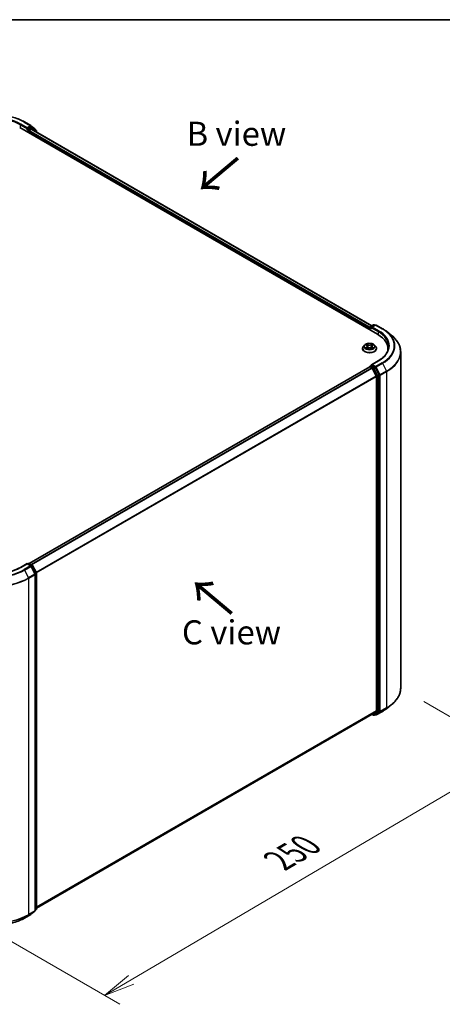
# Model space of a CAD drawing. Units: millimetres. Extents: x -929 to 5973, y 32 to 1156.
# Drawn here: x -760 to -651, y 479 to 734 of the extents above; entities that cross this region are included whole.
import ezdxf

# ---------------------------------------------------------------- set-up
doc = ezdxf.new("R2010")
doc.units = ezdxf.units.MM
doc.header["$LTSCALE"] = 4
doc.layers.get('Defpoints').update_dxf_attribs({"lineweight": 25})
for name, color, linetype, lineweight in [('Border (ISO)', 7, 'Continuous', 35), ('Dimension (ISO)', 7, 'Continuous', 18), ('Symbol (ISO)', 7, 'Continuous', 18), ('Visible (ISO)', 7, 'Continuous', 35), ('Visible Narrow (ISO)', 7, 'Continuous', 25)]:
    doc.layers.add(name, color=color, linetype=linetype, lineweight=lineweight)
doc.styles.add('Note Text (TK)', font='MS PGothic.ttf')
doc.dimstyles.new('Default - Method 1b (TK)', dxfattribs={"dimscale": 4, "dimtxt": 2.5, "dimasz": 2.5, "dimexe": 1, "dimexo": 1.5, "dimgap": 1, "dimtad": 1, "dimrnd": 1e-08, "dimdsep": 46, "dimtxsty": 'Note Text (TK)', "dimblk": 'OPEN', "dimcen": 0.09, "dimdle": 5, "dimclrd": 100, "dimclre": 100, "dimclrt": 7, "dimadec": 1, "dimazin": 1, "dimtfac": 1, "dimtmove": 0, "dimatfit": 3, "dimldrblk": 'OPEN', "dimfxl": 1, "dimtolj": 1, "dimlwd": -1, "dimlwe": -1, "dimarcsym": 0})

# ---------------------------------------------------------------- blocks, each defined once
blk = doc.blocks.new('Borders tk図枠')
at = {"layer": 'Border (ISO)'}
blk.add_line((14.5, 289), (405.5, 289), dxfattribs=at)
blk = doc.blocks.new('_Open')
at = {"color": 0, "linetype": 'ByBlock', "lineweight": -2}
for p, q in [((-1, 0.167), (0, 0)), ((-1, -0.167), (0, 0)), ((0, 0), (-1, 0))]:
    blk.add_line(p, q, dxfattribs=at)
blk = doc.blocks.new('*D35')
at = {"layer": 'Defpoints', "color": 0}
for p in [(-872.1, 561.22), (-898.19, 546.16), (-757.25, 503.4)]:
    blk.add_point(p, dxfattribs=at)
at = {"layer": 'Dimension (ISO)', "color": 100}
for p, q in [((-878.07, 557.77), (-902.17, 543.86)), ((-798.69, 487.52), (-891.29, 542.1)), ((-763.22, 499.96), (-795.78, 481.16))]:
    blk.add_line(p, q, dxfattribs=at)
at = {"layer": 'Dimension (ISO)', "color": 100, "xscale": 8, "yscale": 8, "zscale": 8}
for p, rotation in [((-898.19, 546.16), 149.4872398314115), ((-791.8, 483.46), 329.4872398314115)]:
    blk.add_blockref('_Open', p, dxfattribs=dict(at, rotation=rotation))
at = {"layer": 'Dimension (ISO)', "color": 7, "insert": (-847.54, 524.67), "char_height": 10, "attachment_point": 4, "rotation": 329.4872, "style": 'Note Text (TK)'}
blk.add_mtext('\\A1;{\\H0.64x;\\Q29.487;\\W0.821;250}', dxfattribs=at)
blk = doc.blocks.new('*D36')
at = {"layer": 'Defpoints', "color": 0}
for p in [(-661.48, 561.22), (-631.9, 544.14), (-776.33, 503.51)]:
    blk.add_point(p, dxfattribs=at)
at = {"layer": 'Dimension (ISO)', "color": 100}
for p, q in [((-655.51, 557.77), (-627.92, 541.84)), ((-731.4, 485.6), (-638.8, 540.08)), ((-770.36, 500.06), (-734.31, 479.25))]:
    blk.add_line(p, q, dxfattribs=at)
at = {"layer": 'Dimension (ISO)', "color": 100, "xscale": 8, "yscale": 8, "zscale": 8}
for p, rotation in [((-631.9, 544.14), 30.4719473095397), ((-738.29, 481.54), 210.4719473095397)]:
    blk.add_blockref('_Open', p, dxfattribs=dict(at, rotation=rotation))
at = {"layer": 'Dimension (ISO)', "color": 7, "insert": (-693.13, 516.47), "char_height": 10, "attachment_point": 4, "rotation": 30.4719, "style": 'Note Text (TK)'}
blk.add_mtext('\\A1;{\\H0.64x;\\Q-29.528;\\W0.82;250}', dxfattribs=at)

msp = doc.modelspace()

# ---------------------------------------------------------------- linework, layer by layer
at = {"layer": 'Visible (ISO)'}
for p, q in [((-759.0252, 707.9798), (-757.39, 707.0357)), ((-760.2942, 706.5264), (-667.4865, 652.9439)), ((-758.4327, 706.1089), (-758.4269, 706.1123)), ((-758.3939, 706.5009), (-758.3939, 706.1947)), ((-757.4132, 706.7609), (-758.2613, 706.2713)), ((-757.952, 705.1741), (-757.952, 705.5824)), ((-757.8194, 705.812), (-757.3511, 706.0823)), ((-757.3659, 707.0191), (-756.3315, 706.1831)), ((-757.0101, 706.5916), (-757.3195, 706.7702)), ((-757.2574, 706.0916), (-669.007, 655.1402)), ((-756.0221, 705.7959), (-756.986, 706.575)), ((-756.2619, 706.0373), (-756.2619, 705.9897)), ((-755.9525, 705.3382), (-755.9525, 705.6501)), ((-669.5636, 654.5513), (-669.5636, 654.1431)), ((-669.4859, 654.0982), (-669.4859, 654.7555)), ((-669.3922, 654.9178), (-668.5441, 655.4075)), ((-668.0401, 655.3413), (-669.044, 654.7617)), ((-668.3566, 655.4075), (-668.141, 655.283)), ((-667.8526, 655.3413), (-666.2174, 654.3972)), ((-665.1007, 653.6436), (-663.9188, 652.708)), ((-671.3761, 649.2441), (-671.3761, 649.2649)), ((-670.8454, 650.142), (-671.1554, 649.7961)), ((-670.541, 650.1796), (-670.2756, 650.0209)), ((-670.2262, 649.2328), (-669.9497, 649.3869)), ((-670.1117, 649.8023), (-670.0605, 649.3251)), ((-669.1775, 649.3869), (-668.9011, 649.2328)), ((-669.0155, 649.8023), (-669.0667, 649.3251)), ((-668.8517, 650.0209), (-668.5862, 650.1796)), ((-668.2819, 650.142), (-667.9718, 649.7961)), ((-667.7511, 649.2441), (-667.7511, 649.2649)), ((-664.7955, 649.1931), (-664.7955, 648.7497)), ((-661.483, 561.22), (-661.483, 648.3722)), ((-667.3151, 646.064), (-669.044, 645.0658)), ((-669.5248, 644.533), (-757.8637, 593.5305)), ((-669.4859, 644.5493), (-669.4859, 644.5417)), ((-669.431, 644.5237), (-668.9628, 644.2534)), ((-669.3922, 644.7116), (-669.077, 644.8936)), ((-668.141, 644.3913), (-668.9891, 644.881)), ((-667.8266, 642.1091), (-668.8609, 644.1395)), ((-667.0753, 642.3853), (-668.0392, 644.2774)), ((-667.7958, 641.9933), (-667.7958, 555.3514)), ((-667.0445, 555.2282), (-667.0445, 642.2696)), ((-758.3939, 593.4796), (-760.1228, 592.4814)), ((-758.3939, 593.4796), (-758.3939, 593.4162)), ((-757.39, 592.9), (-758.3939, 593.4796)), ((-758.2613, 593.403), (-758.0457, 593.5275)), ((-757.8582, 593.5275), (-757.0101, 593.0379)), ((-756.2823, 590.7922), (-757.3167, 592.8227)), ((-756.9368, 592.9606), (-755.9729, 591.0685)), ((-756.2619, 503.5549), (-756.2619, 590.7071)), ((-755.9525, 590.9834), (-755.9525, 503.942)), ((-665.1007, 555.9486), (-663.9188, 556.8842)), ((-755.9525, 504.1518), (-668.869, 554.4295)), ((-668.9186, 554.4009), (-668.5441, 554.1847)), ((-668.8609, 554.4351), (-667.8266, 555.2711)), ((-668.3566, 554.1847), (-668.0473, 554.3633)), ((-668.0401, 554.2509), (-668.141, 554.3092)), ((-668.0392, 554.3688), (-667.0753, 555.1479)), ((-667.8526, 554.2509), (-666.2174, 555.195)), ((-757.3659, 502.573), (-756.3315, 503.4091)), ((-756.0221, 503.7962), (-756.2619, 503.6024)), ((-759.0252, 501.6124), (-757.39, 502.5564))]:
    msp.add_line(p, q, dxfattribs=at)
for centre, start, end in [((-757.4837, 706.8733), 51.051724, 60), ((-757.1039, 706.4292), 51.051724, 60), ((-756.4494, 706.0373), 0, 51.051724), ((-756.14, 705.6501), 0, 51.051724), ((-669.2984, 654.7555), 120, 180), ((-668.4504, 655.2451), 60, 120), ((-667.9463, 655.1789), 60, 120), ((-669.2984, 644.5493), 120, 180), ((-757.952, 593.3651), 60, 120), ((-757.4837, 592.7376), 26.995508, 60), ((-757.1039, 592.8755), 26.995508, 60), ((-756.4494, 590.7071), 0, 26.995508), ((-756.14, 590.9834), 0, 26.995508), ((-668.4504, 554.3471), 240, 300), ((-667.9463, 554.4133), 240, 300), ((-756.4494, 503.5549), 308.948276, 0), ((-756.14, 503.942), 308.948276, 0), ((-757.4837, 502.7188), 300, 308.948276)]:
    msp.add_arc(centre, 0.1875, start, end, dxfattribs=at)
for centre, major_axis, start_param, end_param in [((-758.5265, 706.2713), (0.0938, -0.1624), 5.49778714, 7.06858347), ((-757.8194, 705.6589), (-0.0937, -0.1624), 3.92699082, 5.49778714), ((-757.4132, 706.6078), (0.0937, 0.1624), 0, 0.78539816), ((-757.3511, 705.9293), (0.0937, 0.1624), 0, 0.78539816), ((-669.431, 654.6279), (0.0937, 0.1624), 1.21247675, 2.35619449), ((-668.8565, 654.6534), (-0.2652, 0), 4.71238898, 6.28318531), ((-668.9891, 654.5769), (-0.0938, 0.1624), 0.78539816, 2.35619449), ((-673.983, 649.1931), (9.1875, 0), 6.17116049, 7.06858347), ((-673.983, 648.1725), (9.375, 0), 0.15296584, 0.20062952), ((-669.431, 644.3706), (-0.0938, 0.1624), 5.49778714, 6.28318531), ((-668.8565, 644.9575), (-0.2652, 0), 4.71238898, 6.28318531), ((-668.9891, 645.034), (-0.0937, -0.1624), 5.49778714, 6.12363721), ((-668.9628, 644.1003), (-0.0938, 0.1624), 4.62172909, 5.49778714), ((-668.141, 644.2382), (0.0938, -0.1624), 1.48013644, 2.35619449), ((-667.9284, 642.0699), (-0.0938, 0.1624), 3.92699082, 4.62172909), ((-667.1771, 642.3461), (0.0938, -0.1624), 0.78539816, 1.48013644), ((-668.9628, 554.5919), (0.0938, -0.1624), 0, 0.09065989), ((-668.141, 554.5257), (0.0938, -0.1624), 0, 0.09065989), ((-667.9284, 555.4279), (0.0938, -0.1624), 0.09065989, 0.78539816), ((-667.1771, 555.3048), (0.0938, -0.1624), 0.09065989, 0.78539816)]:
    msp.add_ellipse(centre, major_axis=major_axis, ratio=0.57735027, start_param=start_param, end_param=end_param, dxfattribs=at)
for points, knots in [([(-774.5564, 707.9798), (-773.7383, 708.4521), (-772.7943, 708.8477), (-770.7444, 709.4508), (-769.6388, 709.658), (-767.3715, 709.8654), (-766.2101, 709.8654), (-763.9428, 709.658), (-762.8372, 709.4508), (-760.7873, 708.8477), (-759.8433, 708.4521), (-759.0252, 707.9798)], [3.14159265, 3.14159265, 3.14159265, 3.14159265, 3.45575192, 3.45575192, 3.76991118, 3.76991118, 4.08407045, 4.08407045, 4.39822972, 4.39822972, 4.71238898, 4.71238898, 4.71238898, 4.71238898]), ([(-758.4269, 706.1123), (-758.4214, 706.1154), (-758.416, 706.1192), (-758.4028, 706.1298), (-758.3943, 706.138), (-758.3773, 706.1562), (-758.3688, 706.1663), (-758.3457, 706.1937), (-758.3296, 706.2133), (-758.2958, 706.2473), (-758.2781, 706.2616), (-758.2613, 706.2713)], [0.0229880286, 0.0229880286, 0.0229880286, 0.0229880286, 0.0270534015, 0.0270534015, 0.0330033777, 0.0330033777, 0.038953354, 0.038953354, 0.0503345484, 0.0503345484, 0.0617157428, 0.0617157428, 0.0617157428, 0.0617157428]), ([(-666.2174, 654.3972), (-666.1365, 654.3505), (-666.0569, 654.3031), (-665.9001, 654.2068), (-665.823, 654.1579), (-665.6713, 654.0587), (-665.5968, 654.0084), (-665.4504, 653.9065), (-665.3785, 653.8548), (-665.2375, 653.7502), (-665.1684, 653.6972), (-665.1007, 653.6436)], [3.141592654, 3.141592654, 3.141592654, 3.141592654, 3.172644837, 3.172644837, 3.203697021, 3.203697021, 3.234749204, 3.234749204, 3.265801387, 3.265801387, 3.296853571, 3.296853571, 3.296853571, 3.296853571]), ([(-661.483, 648.3722), (-661.483, 648.6845), (-661.5172, 648.9967), (-661.6529, 649.6151), (-661.7544, 649.9211), (-662.0223, 650.5217), (-662.1886, 650.8162), (-662.5826, 651.3889), (-662.8103, 651.6672), (-663.3228, 652.2036), (-663.6077, 652.4617), (-663.9188, 652.708)], [2.35619449, 2.35619449, 2.35619449, 2.35619449, 2.482221939, 2.482221939, 2.608249389, 2.608249389, 2.734276838, 2.734276838, 2.860304287, 2.860304287, 2.986331736, 2.986331736, 2.986331736, 2.986331736]), ([(-671.1554, 649.7961), (-671.1833, 649.765), (-671.2089, 649.7327), (-671.2552, 649.6663), (-671.2758, 649.6321), (-671.3115, 649.562), (-671.3267, 649.5261), (-671.3512, 649.453), (-671.3605, 649.4158), (-671.373, 649.3407), (-671.3761, 649.3028), (-671.3761, 649.2649)], [3.449424205, 3.449424205, 3.449424205, 3.449424205, 3.544937527, 3.544937527, 3.64045085, 3.64045085, 3.735964172, 3.735964172, 3.831477495, 3.831477495, 3.926990817, 3.926990817, 3.926990817, 3.926990817]), ([(-671.3761, 649.2441), (-671.3761, 649.1324), (-671.3467, 649.0209), (-671.2324, 648.8073), (-671.1455, 648.7057), (-670.9213, 648.5214), (-670.7821, 648.4394), (-670.4672, 648.3057), (-670.2913, 648.254), (-669.9216, 648.186), (-669.7278, 648.1696), (-669.3414, 648.1732), (-669.1489, 648.1932), (-668.7837, 648.268), (-668.6111, 648.3227), (-668.303, 648.4623), (-668.1676, 648.5473), (-667.949, 648.7401), (-667.8656, 648.8479), (-667.7725, 649.0536), (-667.7511, 649.1488), (-667.7511, 649.2441)], [3.92699082, 3.92699082, 3.92699082, 3.92699082, 4.2267014, 4.2267014, 4.53911238, 4.53911238, 4.86360542, 4.86360542, 5.18933336, 5.18933336, 5.51408383, 5.51408383, 5.83843868, 5.83843868, 6.16327278, 6.16327278, 6.48907018, 6.48907018, 6.81298523, 6.81298523, 7.06858347, 7.06858347, 7.06858347, 7.06858347]), ([(-668.2819, 650.142), (-668.3586, 650.2275), (-668.4559, 650.3026), (-668.6858, 650.4318), (-668.8196, 650.485), (-669.107, 650.5627), (-669.2603, 650.5872), (-669.5712, 650.6061), (-669.7286, 650.6005), (-670.0332, 650.56), (-670.1803, 650.525), (-670.4507, 650.4274), (-670.5739, 650.3648), (-670.7412, 650.245), (-670.7974, 650.1955), (-670.8454, 650.142)], [1.26296478, 1.26296478, 1.26296478, 1.26296478, 1.5839777, 1.5839777, 1.9184063, 1.9184063, 2.25148375, 2.25148375, 2.58279719, 2.58279719, 2.9145331, 2.9145331, 3.24851107, 3.24851107, 3.4494242, 3.4494242, 3.4494242, 3.4494242]), ([(-670.4209, 649.3662), (-670.4096, 649.3568), (-670.3974, 649.3474), (-670.3711, 649.3286), (-670.3571, 649.3192), (-670.3273, 649.3007), (-670.3115, 649.2915), (-670.2784, 649.2736), (-670.2609, 649.2648), (-670.2322, 649.2513), (-670.2213, 649.2464), (-670.2103, 649.2416)], [4.534901476, 4.534901476, 4.534901476, 4.534901476, 4.605051412, 4.605051412, 4.675201349, 4.675201349, 4.745351285, 4.745351285, 4.815501221, 4.815501221, 4.856375894, 4.856375894, 4.856375894, 4.856375894]), ([(-670.1117, 649.8023), (-670.1135, 649.8193), (-670.1174, 649.8362), (-670.1292, 649.869), (-670.137, 649.885), (-670.1561, 649.9159), (-670.1675, 649.9307), (-670.1933, 649.959), (-670.2078, 649.9725), (-670.2397, 649.9978), (-670.257, 650.0098), (-670.2756, 650.0209)], [0.847301519, 0.847301519, 0.847301519, 0.847301519, 0.988509822, 0.988509822, 1.129718125, 1.129718125, 1.270926428, 1.270926428, 1.412134731, 1.412134731, 1.553343034, 1.553343034, 1.553343034, 1.553343034]), ([(-669.1775, 649.3869), (-669.2192, 649.4102), (-669.2666, 649.4294), (-669.3686, 649.4587), (-669.4233, 649.4686), (-669.535, 649.4786), (-669.5922, 649.4786), (-669.704, 649.4686), (-669.7586, 649.4587), (-669.8606, 649.4294), (-669.908, 649.4102), (-669.9497, 649.3869)], [1.58824962, 1.58824962, 1.58824962, 1.58824962, 1.89542757, 1.89542757, 2.20260552, 2.20260552, 2.50978346, 2.50978346, 2.81696141, 2.81696141, 3.12413936, 3.12413936, 3.12413936, 3.12413936]), ([(-668.8517, 650.0209), (-668.8702, 650.0098), (-668.8876, 649.9978), (-668.9194, 649.9725), (-668.9339, 649.959), (-668.9597, 649.9307), (-668.9711, 649.9159), (-668.9902, 649.885), (-668.9981, 649.869), (-669.0098, 649.8362), (-669.0137, 649.8193), (-669.0155, 649.8023)], [3.159045946, 3.159045946, 3.159045946, 3.159045946, 3.300254249, 3.300254249, 3.441462552, 3.441462552, 3.582670855, 3.582670855, 3.723879158, 3.723879158, 3.865087461, 3.865087461, 3.865087461, 3.865087461]), ([(-668.917, 649.2416), (-668.9059, 649.2464), (-668.895, 649.2513), (-668.8663, 649.2648), (-668.8489, 649.2736), (-668.8157, 649.2915), (-668.7999, 649.3007), (-668.7701, 649.3192), (-668.7561, 649.3286), (-668.7298, 649.3474), (-668.7176, 649.3568), (-668.7063, 649.3662)], [6.139198394, 6.139198394, 6.139198394, 6.139198394, 6.180073066, 6.180073066, 6.250223003, 6.250223003, 6.320372939, 6.320372939, 6.390522875, 6.390522875, 6.460672811, 6.460672811, 6.460672811, 6.460672811]), ([(-667.7511, 649.2649), (-667.7511, 649.3028), (-667.7543, 649.3407), (-667.7667, 649.4158), (-667.776, 649.453), (-667.8005, 649.5261), (-667.8157, 649.562), (-667.8515, 649.6321), (-667.8721, 649.6663), (-667.9183, 649.7327), (-667.9439, 649.765), (-667.9718, 649.7961)], [0.785398163, 0.785398163, 0.785398163, 0.785398163, 0.880911486, 0.880911486, 0.976424808, 0.976424808, 1.071938131, 1.071938131, 1.167451453, 1.167451453, 1.262964775, 1.262964775, 1.262964775, 1.262964775]), ([(-664.608, 649.8054), (-664.608, 649.5334), (-664.645, 649.2613), (-664.7931, 648.7215), (-664.9042, 648.4538), (-665.1997, 647.9289), (-665.384, 647.6716), (-665.8227, 647.1745), (-666.077, 646.9347), (-666.6499, 646.4795), (-666.9684, 646.2641), (-667.3151, 646.064)], [3.926990817, 3.926990817, 3.926990817, 3.926990817, 4.08407045, 4.08407045, 4.241150082, 4.241150082, 4.398229715, 4.398229715, 4.555309348, 4.555309348, 4.71238898, 4.71238898, 4.71238898, 4.71238898]), ([(-669.077, 644.8936), (-669.069, 644.8982), (-669.0555, 644.9007), (-669.0238, 644.897), (-669.0058, 644.8906), (-668.9891, 644.881)], [0.038953354, 0.038953354, 0.038953354, 0.038953354, 0.0503345484, 0.0503345484, 0.0617157428, 0.0617157428, 0.0617157428, 0.0617157428]), ([(-760.1228, 592.4814), (-760.8162, 592.0811), (-761.6228, 591.7423), (-763.3821, 591.2248), (-764.3344, 591.046), (-766.2895, 590.8672), (-767.292, 590.8672), (-769.2472, 591.046), (-770.1995, 591.2248), (-771.9588, 591.7423), (-772.7654, 592.0811), (-773.4587, 592.4814)], [3.14159265, 3.14159265, 3.14159265, 3.14159265, 3.45575192, 3.45575192, 3.76991118, 3.76991118, 4.08407045, 4.08407045, 4.39822972, 4.39822972, 4.71238898, 4.71238898, 4.71238898, 4.71238898]), ([(-661.483, 561.22), (-661.483, 560.9077), (-661.5172, 560.5954), (-661.6529, 559.9771), (-661.7544, 559.671), (-662.0223, 559.0705), (-662.1886, 558.776), (-662.5826, 558.2033), (-662.8103, 557.925), (-663.3228, 557.3886), (-663.6077, 557.1304), (-663.9188, 556.8842)], [3.926990817, 3.926990817, 3.926990817, 3.926990817, 4.053018266, 4.053018266, 4.179045715, 4.179045715, 4.305073165, 4.305073165, 4.431100614, 4.431100614, 4.557128063, 4.557128063, 4.557128063, 4.557128063]), ([(-666.2174, 555.195), (-666.1365, 555.2416), (-666.0569, 555.2891), (-665.9001, 555.3854), (-665.823, 555.4343), (-665.6713, 555.5334), (-665.5968, 555.5837), (-665.4504, 555.6857), (-665.3785, 555.7373), (-665.2375, 555.842), (-665.1684, 555.8949), (-665.1007, 555.9486)], [1.570796327, 1.570796327, 1.570796327, 1.570796327, 1.60184851, 1.60184851, 1.632900694, 1.632900694, 1.663952877, 1.663952877, 1.695005061, 1.695005061, 1.726057244, 1.726057244, 1.726057244, 1.726057244]), ([(-774.5564, 501.6124), (-773.7383, 501.14), (-772.7943, 500.7444), (-770.7444, 500.1414), (-769.6388, 499.9341), (-767.3715, 499.7268), (-766.2101, 499.7268), (-763.9428, 499.9341), (-762.8372, 500.1414), (-760.7873, 500.7444), (-759.8433, 501.14), (-759.0252, 501.6124)], [1.57079633, 1.57079633, 1.57079633, 1.57079633, 1.88495559, 1.88495559, 2.19911486, 2.19911486, 2.51327412, 2.51327412, 2.82743339, 2.82743339, 3.14159265, 3.14159265, 3.14159265, 3.14159265])]:
    msp.add_open_spline(points, degree=3, knots=knots, dxfattribs=at)
at = {"layer": 'Visible Narrow (ISO)'}
for p, q in [((-760.1617, 707.2154), (-758.3939, 706.1947)), ((-760.1617, 707.2154), (-760.1617, 706.4499)), ((-758.3939, 706.5009), (-760.0291, 707.445)), ((-759.1189, 707.9705), (-757.4837, 707.0264)), ((-758.5265, 706.1182), (-758.0845, 705.863)), ((-757.4837, 707.0264), (-758.3939, 706.5009)), ((-757.952, 706.0927), (-758.2613, 706.2713)), ((-758.0845, 705.863), (-758.0845, 705.2507)), ((-757.1039, 706.5823), (-757.952, 706.0927)), ((-757.952, 705.5824), (-669.5636, 654.5513)), ((-757.8194, 705.863), (-756.9713, 706.3527)), ((-757.8194, 705.812), (-757.8194, 705.863)), ((-669.4783, 654.8083), (-757.8194, 705.812)), ((-757.4132, 706.7609), (-757.3511, 706.7968)), ((-757.4132, 706.7609), (-757.1039, 706.5823)), ((-757.3511, 706.7968), (-757.3152, 706.7678)), ((-757.3511, 706.0823), (-669.0619, 655.1085)), ((-756.9713, 706.3527), (-756.0074, 705.5736)), ((-756.0074, 705.5736), (-756.0074, 705.37)), ((-669.431, 654.0665), (-669.431, 654.6789)), ((-669.431, 654.6789), (-668.9891, 654.4238)), ((-669.2984, 654.9086), (-668.4504, 655.3982)), ((-669.044, 654.7617), (-669.2984, 654.9086)), ((-669.1217, 654.6534), (-667.3539, 653.6328)), ((-668.8565, 654.8065), (-667.9463, 655.332)), ((-667.2213, 653.8624), (-668.8565, 654.8065)), ((-668.4504, 655.3982), (-668.1959, 655.2513)), ((-667.9463, 655.332), (-666.3111, 654.3879)), ((-667.3539, 653.6328), (-667.3539, 652.8657)), ((-670.6301, 650.2219), (-670.2916, 650.0196)), ((-670.2916, 649.5913), (-670.6301, 649.389)), ((-670.482, 649.4283), (-670.2692, 649.5556)), ((-669.9345, 650.2258), (-670.285, 650.4212)), ((-670.285, 649.1897), (-669.9345, 649.3851)), ((-670.2692, 649.5556), (-670.2472, 649.2584)), ((-670.1764, 650.3124), (-669.9561, 650.1895)), ((-669.9561, 650.1895), (-669.9876, 649.747)), ((-668.8422, 650.4212), (-669.1928, 650.2258)), ((-669.1928, 649.3851), (-668.8422, 649.1897)), ((-669.1711, 650.1895), (-668.9508, 650.3124)), ((-669.1711, 650.1895), (-669.1396, 649.747)), ((-668.858, 649.5556), (-668.88, 649.2584)), ((-668.858, 649.5556), (-668.6452, 649.4283)), ((-668.8356, 650.0196), (-668.4971, 650.2219)), ((-668.4971, 649.389), (-668.8356, 649.5913)), ((-668.8565, 645.1106), (-667.2213, 646.0547)), ((-757.8086, 593.4989), (-669.431, 644.5237)), ((-668.9628, 644.2534), (-757.3404, 593.2286)), ((-757.1909, 593.1422), (-668.8609, 644.1395)), ((-669.2984, 644.7023), (-668.9891, 644.881)), ((-668.4504, 644.2127), (-669.2984, 644.7023)), ((-668.864, 644.1453), (-668.5829, 643.9831)), ((-667.9463, 644.5851), (-668.8565, 645.1106)), ((-668.5829, 643.9831), (-667.6191, 642.091)), ((-668.141, 644.3913), (-668.4504, 644.2127)), ((-668.3485, 644.0988), (-668.0392, 644.2774)), ((-667.3846, 642.2067), (-668.3485, 644.0988)), ((-668.141, 644.3913), (-668.0789, 644.3555)), ((-668.0789, 644.3555), (-668.0392, 644.2774)), ((-666.3111, 645.5292), (-667.9463, 644.5851)), ((-667.8445, 644.4712), (-666.2093, 645.4153)), ((-666.8101, 642.4408), (-667.8445, 644.4712)), ((-665.1749, 643.3848), (-666.8101, 642.4408)), ((-666.7794, 642.325), (-665.1442, 643.2691)), ((-666.2093, 645.4153), (-665.1749, 643.3848)), ((-665.1442, 643.2691), (-665.1442, 556.1169)), ((-667.8266, 642.1091), (-756.0317, 591.1838)), ((-755.9791, 591.0807), (-667.7958, 641.9933)), ((-667.6191, 642.091), (-667.6191, 555.0496)), ((-667.0753, 642.3853), (-667.3846, 642.2067)), ((-667.3539, 642.091), (-667.0445, 642.2696)), ((-667.3539, 555.0496), (-667.3539, 642.091)), ((-667.0753, 642.3853), (-667.0445, 642.325)), ((-667.0445, 642.325), (-667.0445, 642.2696)), ((-666.7794, 555.1728), (-666.7794, 642.325)), ((-760.0291, 592.4721), (-758.3939, 593.4162)), ((-757.4837, 592.8907), (-759.1189, 591.9466)), ((-759.0171, 591.8327), (-757.3819, 592.7768)), ((-758.3939, 593.4162), (-757.4837, 592.8907)), ((-758.2064, 593.3713), (-757.952, 593.5182)), ((-757.952, 593.5182), (-757.1039, 593.0286)), ((-757.3819, 592.7768), (-756.3475, 590.7463)), ((-757.1039, 593.0286), (-757.3616, 592.8798)), ((-757.2814, 592.7534), (-757.002, 592.9147)), ((-757.002, 592.9147), (-756.0381, 591.0226)), ((-759.0171, 591.8327), (-757.9827, 589.8022)), ((-756.3475, 590.7463), (-757.9827, 589.8022)), ((-757.952, 589.6865), (-756.3168, 590.6306)), ((-757.952, 502.5343), (-757.952, 589.6865)), ((-756.0381, 591.0226), (-756.3175, 590.8613)), ((-756.3168, 590.6306), (-756.3168, 503.4783)), ((-756.2684, 590.7562), (-756.0074, 590.9068)), ((-756.0074, 590.9068), (-756.0074, 503.8655)), ((-667.7958, 555.3514), (-755.9525, 504.4541)), ((-755.9525, 504.3916), (-667.8266, 555.2711)), ((-668.8609, 554.4351), (-755.9525, 504.1527)), ((-668.5829, 554.2705), (-668.864, 554.4328)), ((-667.6191, 555.0496), (-668.5829, 554.2705)), ((-668.3485, 554.1902), (-667.3846, 554.9693)), ((-668.0392, 554.3688), (-668.3485, 554.1902)), ((-668.0789, 554.3367), (-668.0861, 554.3409)), ((-668.0392, 554.3688), (-668.0789, 554.3367)), ((-666.2093, 555.2005), (-667.8445, 554.2565)), ((-667.8445, 554.2565), (-666.8101, 555.0925)), ((-667.3846, 554.9693), (-667.0753, 555.1479)), ((-667.0445, 555.2282), (-667.3539, 555.0496)), ((-667.0445, 555.1728), (-667.0753, 555.1479)), ((-667.0445, 555.2282), (-667.0445, 555.1728)), ((-666.8101, 555.0925), (-665.1749, 556.0366)), ((-665.1442, 556.1169), (-666.7794, 555.1728)), ((-666.2093, 555.2005), (-665.1749, 556.0366)), ((-757.9827, 502.454), (-756.3475, 503.3981)), ((-756.3168, 503.4783), (-757.952, 502.5343)), ((-756.3475, 503.3981), (-757.3819, 502.562)), ((-756.0074, 503.8655), (-756.2619, 503.7186)), ((-756.0381, 503.7852), (-756.2619, 503.6044)), ((-756.2619, 503.6561), (-756.0381, 503.7852)), ((-757.3819, 502.562), (-759.0171, 501.6179)), ((-759.0171, 501.6179), (-757.9827, 502.454))]:
    msp.add_line(p, q, dxfattribs=at)
for centre, major_axis, ratio, start_param, end_param in [((-766.7908, 703.5411), (10.8497, 0), 0.57735027, 0.78539816, 2.35619449), ((-766.7908, 703.5411), (-9.5625, 0), 0.57735027, 3.92699082, 5.49778714), ((-766.7908, 703.388), (9.375, 0), 0.57735027, 0.78539816, 2.35619449), ((-760.0291, 707.2919), (0.0937, 0.1624), 0.57735027, 0.78539816, 2.35619449), ((-759.1189, 707.8174), (0.0937, 0.1624), 0.57735027, 0, 0.78539816), ((-757.952, 705.9396), (-0.0937, -0.1624), 0.57735027, 3.92699082, 5.49778714), ((-757.952, 705.9396), (0.1875, 0), 0.57735027, 3.92699082, 5.49778714), ((-757.952, 705.9396), (-0.0938, 0.1624), 0.57735027, 3.92699082, 5.49778714), ((-757.4837, 706.8733), (0.0937, 0.1624), 0.57735027, 0, 0.78539816), ((-757.4837, 706.8733), (-0.0938, 0.1624), 0.57735027, 3.92699082, 5.49778714), ((-757.4837, 706.8733), (0.1179, 0.1458), 0.8131434, 4.83973301, 6.28318531), ((-757.1039, 706.4292), (0.0937, 0.1624), 0.57735027, 0, 0.78539816), ((-757.1039, 706.4292), (-0.0938, 0.1624), 0.57735027, 3.92699082, 5.49778714), ((-757.1039, 706.4292), (0.1179, 0.1458), 0.8131434, 4.83973301, 6.28318531), ((-756.4494, 706.0373), (0.1179, 0.1458), 0.8131434, 5.15846744, 6.28318531), ((-756.4494, 706.0373), (0.1875, 0), 0.57735027, 5.92518882, 6.28318531), ((-756.14, 705.6501), (0.1179, 0.1458), 0.8131434, 4.83973301, 6.28318531), ((-756.14, 705.6501), (0.1875, 0), 0.57735027, 5.49778714, 6.28318531), ((-669.2984, 654.7555), (-0.1875, 0), 0.57735027, 0, 0.78539816), ((-669.2984, 654.7555), (0.0937, 0.1624), 0.57735027, 0.78539816, 2.35619449), ((-669.2984, 654.7555), (-0.0938, 0.1624), 0.57735027, 5.49778714, 6.28318531), ((-668.4504, 655.2451), (-0.0938, 0.1624), 0.57735027, 5.49778714, 6.28318531), ((-668.4504, 655.2451), (0.0937, 0.1624), 0.57735027, 0, 0.78539816), ((-667.9463, 655.1789), (-0.0938, 0.1624), 0.57735027, 5.49778714, 6.28318531), ((-667.9463, 655.1789), (0.0937, 0.1624), 0.57735027, 0, 0.78539816), ((-667.2213, 653.7093), (0.0937, 0.1624), 0.57735027, 0.78539816, 2.35619449), ((-673.983, 649.8054), (9.375, 0), 0.57735027, 0, 0.78539816), ((-673.983, 649.9585), (9.5625, 0), 0.57735027, 5.49778714, 7.06858347), ((-666.3111, 654.2348), (0.0937, 0.1624), 0.57735027, 0, 0.78539816), ((-673.983, 649.9585), (10.8497, 0), 0.57735027, 5.49778714, 7.06858347), ((-673.983, 649.9035), (10.9937, 0), 0.57735027, 5.49778714, 6.91332255), ((-673.983, 648.4702), (12.4565, 0), 0.57735027, 5.49778714, 6.91332255), ((-669.5636, 649.3205), (-1.7923, 0), 0.57735027, 5.8056187, 9.90234457), ((-669.5636, 649.2649), (-1.8125, 0), 0.57735027, 0, 3.14159265), ((-669.5636, 649.2441), (1.8125, 0), 0.57735027, 3.14159265, 6.28318531), ((-669.5636, 649.759), (-1.4432, 0), 0.57735027, 5.8056187, 9.90234457), ((-669.5636, 649.8054), (-1.2875, 0), 0.57735027, 5.30710262, 5.68847167), ((-669.5636, 649.8054), (1.2875, 0), 0.57735027, 3.7363063, 4.11767534), ((-670.4596, 649.4181), (-0.006, -0.0307), 0.77975364, 4.52690487, 5.92208704), ((-670.3691, 649.3531), (-0.0266, -0.0165), 0.72973605, 5.16344533, 5.77548257), ((-669.5636, 649.6637), (1.0076, 0), 0.57735027, 2.17629431, 2.42062218), ((-670.2916, 649.994), (0.016, 0.0268), 0.58733849, 0, 0.79427846), ((-670.6756, 649.8054), (0.5339, 0), 0.57735027, 5.51524044, 7.05113018), ((-670.2916, 649.5658), (0.016, -0.0268), 0.58733849, 0.86378433, 2.3473142), ((-670.6756, 649.7822), (0.565, 0), 0.57735027, 5.51524044, 6.34508866), ((-670.1981, 650.3017), (-0.0255, -0.018), 0.18497367, 1.04331702, 2.43849919), ((-670.1212, 650.1401), (-0.0301, -0.0083), 0.22291783, 3.85158054, 5.20700366), ((-670.0092, 649.7362), (-0.0301, -0.0083), 0.22288452, 3.85157383, 5.20261978), ((-669.9345, 650.2002), (-0.0152, -0.0273), 0.56718618, 3.91841516, 5.40194502), ((-669.5636, 650.4242), (0.565, 0), 0.57735027, 3.94444411, 5.48033385), ((-669.9345, 649.3596), (-0.0152, 0.0273), 0.56718618, 5.5063628, 6.28318531), ((-669.5636, 650.4475), (-0.5339, 0), 0.57735027, 0.80285146, 2.3387412), ((-669.5636, 649.1634), (0.5339, 0), 0.57735027, 0.80285146, 2.3387412), ((-669.1928, 650.2002), (0.0152, -0.0273), 0.56718618, 0.88124028, 2.36477015), ((-669.1928, 649.3596), (0.0152, 0.0273), 0.56718618, 0, 0.7768225), ((-669.118, 649.7362), (-0.0301, 0.0083), 0.22288452, 4.22215818, 5.57320413), ((-668.4516, 649.8054), (-0.5339, 0), 0.57735027, 5.51524044, 7.05113018), ((-669.006, 650.1401), (-0.0301, 0.0083), 0.22291783, 4.2177743, 5.57319742), ((-668.4516, 649.7822), (-0.565, 0), 0.57735027, 6.22128195, 7.05113018), ((-669.5636, 649.6637), (1.0076, 0), 0.57735027, 0.72097047, 0.96529834), ((-668.9291, 650.3017), (-0.0255, 0.018), 0.18497367, 0.70309346, 2.09827563), ((-668.8356, 649.5658), (-0.016, -0.0268), 0.58733849, 3.93587111, 5.41940097), ((-668.8356, 649.994), (-0.016, 0.0268), 0.58733849, 5.48890685, 6.28318531), ((-669.5636, 649.8054), (-1.2875, 0), 0.57735027, 3.7363063, 4.11767534), ((-669.5636, 649.8054), (1.2875, 0), 0.57735027, 5.30710262, 5.68847167), ((-668.7581, 649.3531), (-0.0266, 0.0165), 0.72973605, 3.64929539, 4.26133263), ((-668.6676, 649.4181), (0.006, -0.0307), 0.77975364, 0.36109827, 1.75628044), ((-673.983, 648.3722), (12.5, 0), 0.57735027, 5.49778714, 6.28318531), ((-667.2213, 645.9016), (-0.0938, 0.1624), 0.57735027, 5.49778714, 6.28318531), ((-669.2984, 644.5493), (-0.1875, 0), 0.57735027, 0, 0.07012361), ((-669.2984, 644.5493), (0.0937, 0.1624), 0.57735027, 0.78539816, 2.06167901), ((-669.2984, 644.5493), (-0.0938, 0.1624), 0.57735027, 5.49778714, 6.28318531), ((-668.4504, 644.0596), (0.0937, 0.1624), 0.57735027, 0.78539816, 2.35619449), ((-668.4504, 644.0596), (-0.1671, -0.0851), 0.07392213, 0.61742098, 2.18821731), ((-668.4504, 644.0596), (-0.0938, 0.1624), 0.57735027, 4.62172909, 5.49778714), ((-667.9463, 644.432), (0.0937, 0.1624), 0.57735027, 0.78539816, 2.35619449), ((-667.9463, 644.432), (-0.1671, -0.0851), 0.07392213, 0.61742098, 2.18821731), ((-667.9463, 644.432), (-0.0938, 0.1624), 0.57735027, 4.62172909, 5.49778714), ((-666.3111, 645.3761), (0.0938, -0.1624), 0.57735027, 1.48013644, 2.35619449), ((-665.2768, 643.3456), (-0.0938, 0.1624), 0.57735027, 3.92699082, 4.62172909), ((-667.4865, 642.1675), (0.1671, 0.0851), 0.07392213, 3.75901364, 5.32980996), ((-667.4865, 642.1675), (-0.1875, 0), 0.57735027, 0.78539816, 2.35619449), ((-667.4865, 642.1675), (-0.0938, 0.1624), 0.57735027, 3.92699082, 4.62172909), ((-666.912, 642.4016), (0.1671, 0.0851), 0.07392213, 3.75901364, 5.32980996), ((-666.912, 642.4016), (-0.1875, 0), 0.57735027, 0.78539816, 2.35619449), ((-666.912, 642.4016), (-0.0938, 0.1624), 0.57735027, 3.92699082, 4.62172909), ((-766.7908, 596.376), (9.5625, 0), 0.57735027, 3.92699082, 5.49778714), ((-760.0291, 592.319), (-0.0938, 0.1624), 0.57735027, 5.49778714, 6.28318531), ((-757.952, 593.3651), (-0.0938, 0.1624), 0.57735027, 5.49778714, 6.28318531), ((-757.952, 593.3651), (0.0937, 0.1624), 0.57735027, 0, 0.78539816), ((-757.4837, 592.7376), (0.0937, 0.1624), 0.57735027, 0, 0.78539816), ((-757.4837, 592.7376), (0.0938, -0.1624), 0.57735027, 1.48013644, 2.35619449), ((-757.4837, 592.7376), (0.1671, 0.0851), 0.07392213, 5.32980996, 6.28318531), ((-757.1039, 592.8755), (0.0937, 0.1624), 0.57735027, 0, 0.78539816), ((-757.1039, 592.8755), (0.0938, -0.1624), 0.57735027, 1.48013644, 2.35619449), ((-757.1039, 592.8755), (0.1671, 0.0851), 0.07392213, 5.32980996, 6.28318531), ((-766.7908, 594.7896), (12.5, 0), 0.57735027, 3.92699082, 5.49778714), ((-766.7908, 594.8876), (-12.4565, 0), 0.57735027, 0.78539816, 2.35619449), ((-766.7908, 596.3209), (10.9937, 0), 0.57735027, 3.92699082, 5.49778714), ((-766.7908, 596.376), (-10.8497, 0), 0.57735027, 0.78539816, 2.35619449), ((-759.1189, 591.7935), (0.0938, -0.1624), 0.57735027, 1.48013644, 2.35619449), ((-758.0845, 589.763), (-0.0938, 0.1624), 0.57735027, 3.92699082, 4.62172909), ((-756.4494, 590.7071), (0.1671, 0.0851), 0.07392213, 5.32980996, 6.28318531), ((-756.4494, 590.7071), (0.0938, -0.1624), 0.57735027, 0.78539816, 1.48013644), ((-756.4494, 590.7071), (0.1875, 0), 0.57735027, 5.49778714, 6.28318531), ((-756.14, 590.9834), (0.1671, 0.0851), 0.07392213, 5.32980996, 6.28318531), ((-756.14, 590.9834), (0.0938, -0.1624), 0.57735027, 0.78539816, 1.48013644), ((-756.14, 590.9834), (0.1875, 0), 0.57735027, 5.49778714, 6.28318531), ((-673.983, 561.22), (12.5, 0), 0.57735027, 5.49778714, 6.28318531), ((-673.983, 561.122), (12.4565, 0), 0.57735027, 5.49778714, 5.65304806), ((-668.4504, 554.3471), (-0.0937, -0.1624), 0.57735027, 5.49778714, 6.28318531), ((-668.4504, 554.3471), (0.1179, -0.1458), 0.8131434, 4.58504495, 6.15584128), ((-668.4504, 554.3471), (0.0938, -0.1624), 0.57735027, 0, 0.09065989), ((-667.9463, 554.4133), (-0.0937, -0.1624), 0.57735027, 5.49778714, 6.28318531), ((-667.9463, 554.4133), (0.1179, -0.1458), 0.8131434, 4.58504495, 6.15584128), ((-667.9463, 554.4133), (0.0938, -0.1624), 0.57735027, 0, 0.09065989), ((-667.4865, 555.1262), (0.1875, 0), 0.57735027, 3.92699082, 5.49778714), ((-667.4865, 555.1262), (0.1179, -0.1458), 0.8131434, 4.58504495, 6.15584128), ((-667.4865, 555.1262), (0.0938, -0.1624), 0.57735027, 0.09065989, 0.78539816), ((-666.912, 555.2493), (0.1875, 0), 0.57735027, 3.92699082, 5.49778714), ((-666.912, 555.2493), (0.1179, -0.1458), 0.8131434, 4.58504495, 6.15584128), ((-666.912, 555.2493), (0.0938, -0.1624), 0.57735027, 0.09065989, 0.78539816), ((-666.3111, 555.3573), (0.0938, -0.1624), 0.57735027, 0, 0.09065989), ((-673.983, 559.6887), (-10.9937, 0), 0.57735027, 2.35619449, 2.51145541), ((-665.2768, 556.1934), (0.0938, -0.1624), 0.57735027, 0.09065989, 0.78539816), ((-756.4494, 503.5549), (0.0938, -0.1624), 0.57735027, 0.09065989, 0.78539816), ((-756.4494, 503.5549), (0.1179, -0.1458), 0.8131434, 6.15584128, 6.28318531), ((-756.4494, 503.5549), (0.1875, 0), 0.57735027, 5.49778714, 6.28318531), ((-756.14, 503.942), (0.0938, -0.1624), 0.57735027, 0.09065989, 0.78539816), ((-756.14, 503.942), (0.1179, -0.1458), 0.8131434, 6.15584128, 6.28318531), ((-756.14, 503.942), (0.1875, 0), 0.57735027, 5.49778714, 6.28318531), ((-766.7908, 507.6374), (-12.5, 0), 0.57735027, 0.78539816, 2.35619449), ((-766.7908, 507.5394), (12.4565, 0), 0.57735027, 3.92699082, 5.49778714), ((-766.7908, 506.1061), (-10.9937, 0), 0.57735027, 0.78539816, 2.35619449), ((-759.1189, 501.7747), (0.0938, -0.1624), 0.57735027, 0, 0.09065989), ((-758.0845, 502.6108), (0.0938, -0.1624), 0.57735027, 0.09065989, 0.78539816), ((-757.4837, 502.7188), (0.0938, -0.1624), 0.57735027, 0, 0.09065989), ((-757.4837, 502.7188), (0.1179, -0.1458), 0.8131434, 6.15584128, 6.28318531)]:
    msp.add_ellipse(centre, major_axis=major_axis, ratio=ratio, start_param=start_param, end_param=end_param, dxfattribs=at)
msp.add_ellipse((-669.5636, 649.8054), major_axis=(1.3384, 0), ratio=0.57735027, dxfattribs=at)
for points, knots in [([(-670.4805, 650.1434), (-670.4856, 650.1491), (-670.491, 650.1544), (-670.5101, 650.1713), (-670.5251, 650.1813), (-670.5546, 650.1973), (-670.569, 650.2036), (-670.5991, 650.2143), (-670.6146, 650.2187), (-670.6301, 650.2219)], [0.0019082576, 0.0019082576, 0.0019082576, 0.0019082576, 0.0059340385, 0.0059340385, 0.0154285, 0.0154285, 0.0237449879, 0.0237449879, 0.0323943032, 0.0323943032, 0.0323943032, 0.0323943032]), ([(-670.6301, 650.2219), (-670.616, 650.2166), (-670.6018, 650.2107), (-670.5743, 650.1979), (-670.561, 650.1911), (-670.5457, 650.1824), (-670.5434, 650.181), (-670.541, 650.1796)], [-0.0323943032, -0.0323943032, -0.0323943032, -0.0323943032, -0.0237449879, -0.0237449879, -0.0154285, -0.0154285, -0.013913302, -0.013913302, -0.013913302, -0.013913302]), ([(-670.482, 649.4283), (-670.4925, 649.4264), (-670.5041, 649.4242), (-670.5359, 649.4175), (-670.5569, 649.4124), (-670.5956, 649.4011), (-670.6129, 649.3954), (-670.6301, 649.389)], [-0.0320559737, -0.0320559737, -0.0320559737, -0.0320559737, -0.0236501899, -0.0236501899, -0.0102009359, -0.0102009359, 0.0003383294, 0.0003383294, 0.0003383294, 0.0003383294]), ([(-670.6301, 649.389), (-670.6113, 649.393), (-670.5922, 649.3955), (-670.5502, 649.3983), (-670.5276, 649.3978), (-670.4949, 649.3946), (-670.4833, 649.3929), (-670.4737, 649.391)], [-0.0003383294, -0.0003383294, -0.0003383294, -0.0003383294, 0.0102009359, 0.0102009359, 0.0236501899, 0.0236501899, 0.0320559737, 0.0320559737, 0.0320559737, 0.0320559737]), ([(-670.3915, 649.3634), (-670.4024, 649.3811), (-670.4158, 649.3956), (-670.4464, 649.4174), (-670.4636, 649.4247), (-670.482, 649.4283)], [0, 0, 0, 0, 0.0145850634, 0.0145850634, 0.0289828459, 0.0289828459, 0.0289828459, 0.0289828459]), ([(-670.4737, 649.391), (-670.4571, 649.3879), (-670.4417, 649.3814), (-670.4256, 649.3699), (-670.4232, 649.3681), (-670.4209, 649.3662)], [-0.0289828459, -0.0289828459, -0.0289828459, -0.0289828459, -0.0145850634, -0.0145850634, -0.0120420166, -0.0120420166, -0.0120420166, -0.0120420166]), ([(-670.1764, 650.3124), (-670.1867, 650.3223), (-670.1966, 650.3326), (-670.2217, 650.3588), (-670.2364, 650.3744), (-670.2625, 650.4005), (-670.2738, 650.4113), (-670.285, 650.4212)], [-0.0320559737, -0.0320559737, -0.0320559737, -0.0320559737, -0.0236501899, -0.0236501899, -0.0102009359, -0.0102009359, 0.0003383294, 0.0003383294, 0.0003383294, 0.0003383294]), ([(-670.285, 650.4212), (-670.2781, 650.4103), (-670.2711, 650.3978), (-670.2543, 650.3667), (-670.2444, 650.3474), (-670.2253, 650.3143), (-670.2172, 650.3012), (-670.208, 650.2885)], [-0.0003383294, -0.0003383294, -0.0003383294, -0.0003383294, 0.0102009359, 0.0102009359, 0.0236501899, 0.0236501899, 0.0320559737, 0.0320559737, 0.0320559737, 0.0320559737]), ([(-670.2158, 649.2386), (-670.2193, 649.2388), (-670.2227, 649.2387), (-670.2348, 649.2373), (-670.2425, 649.2343), (-670.256, 649.2254), (-670.2619, 649.22), (-670.2736, 649.2066), (-670.2793, 649.1986), (-670.285, 649.1897)], [0.0024401637, 0.0024401637, 0.0024401637, 0.0024401637, 0.0059340385, 0.0059340385, 0.0154285, 0.0154285, 0.0237449879, 0.0237449879, 0.0323943032, 0.0323943032, 0.0323943032, 0.0323943032]), ([(-670.285, 649.1897), (-670.2758, 649.1978), (-670.2665, 649.2055), (-670.2482, 649.2192), (-670.2391, 649.2253), (-670.2287, 649.2314), (-670.2274, 649.2321), (-670.2262, 649.2328)], [-0.0323943032, -0.0323943032, -0.0323943032, -0.0323943032, -0.0237449879, -0.0237449879, -0.0154285, -0.0154285, -0.0142996638, -0.0142996638, -0.0142996638, -0.0142996638]), ([(-670.208, 650.2885), (-670.1923, 650.2668), (-670.1782, 650.2432), (-670.1542, 650.1938), (-670.1443, 650.168), (-670.1371, 650.142)], [-0.0289828459, -0.0289828459, -0.0289828459, -0.0289828459, -0.0145850634, -0.0145850634, 0, 0, 0, 0]), ([(-670.0996, 650.1508), (-670.1075, 650.1793), (-670.1182, 650.2078), (-670.1442, 650.2623), (-670.1594, 650.2883), (-670.1764, 650.3124)], [0, 0, 0, 0, 0.0145850634, 0.0145850634, 0.0289828459, 0.0289828459, 0.0289828459, 0.0289828459]), ([(-670.1371, 650.142), (-670.1184, 650.0747), (-670.0998, 650.0074), (-670.0624, 649.8728), (-670.0437, 649.8055), (-670.0251, 649.7382)], [-0.0687798542, -0.0687798542, -0.0687798542, -0.0687798542, -0.0343899271, -0.0343899271, 0, 0, 0, 0]), ([(-669.9876, 649.747), (-670.0063, 649.8143), (-670.0249, 649.8816), (-670.0622, 650.0162), (-670.0809, 650.0835), (-670.0996, 650.1508)], [0, 0, 0, 0, 0.0343899271, 0.0343899271, 0.0687798542, 0.0687798542, 0.0687798542, 0.0687798542]), ([(-670.0251, 649.7382), (-669.9984, 649.6421), (-669.9678, 649.5477), (-669.9261, 649.4388), (-669.9196, 649.4222), (-669.9129, 649.4057)], [-0.0982412545, -0.0982412545, -0.0982412545, -0.0982412545, -0.0491206273, -0.0491206273, -0.0402334775, -0.0402334775, -0.0402334775, -0.0402334775]), ([(-669.8832, 649.4187), (-669.8892, 649.4345), (-669.895, 649.4504), (-669.9338, 649.558), (-669.9625, 649.6517), (-669.9876, 649.747)], [0.0405862574, 0.0405862574, 0.0405862574, 0.0405862574, 0.0491206273, 0.0491206273, 0.0982412545, 0.0982412545, 0.0982412545, 0.0982412545]), ([(-669.1396, 649.747), (-669.1647, 649.6517), (-669.1934, 649.558), (-669.2322, 649.4504), (-669.238, 649.4345), (-669.2441, 649.4187)], [0, 0, 0, 0, 0.0491206273, 0.0491206273, 0.0576549971, 0.0576549971, 0.0576549971, 0.0576549971]), ([(-669.2144, 649.4057), (-669.2076, 649.4222), (-669.2011, 649.4388), (-669.1595, 649.5477), (-669.1288, 649.6421), (-669.1021, 649.7382)], [-0.058007777, -0.058007777, -0.058007777, -0.058007777, -0.0491206273, -0.0491206273, 0, 0, 0, 0]), ([(-669.0277, 650.1508), (-669.0463, 650.0835), (-669.065, 650.0162), (-669.1023, 649.8816), (-669.1209, 649.8143), (-669.1396, 649.747)], [0, 0, 0, 0, 0.0343899271, 0.0343899271, 0.0687798542, 0.0687798542, 0.0687798542, 0.0687798542]), ([(-669.1021, 649.7382), (-669.0835, 649.8055), (-669.0648, 649.8728), (-669.0274, 650.0074), (-669.0088, 650.0747), (-668.9901, 650.142)], [-0.0687798542, -0.0687798542, -0.0687798542, -0.0687798542, -0.0343899271, -0.0343899271, 0, 0, 0, 0]), ([(-668.9508, 650.3124), (-668.9679, 650.2882), (-668.9832, 650.262), (-669.0092, 650.2075), (-669.0198, 650.1792), (-669.0277, 650.1508)], [0, 0, 0, 0, 0.014491423, 0.014491423, 0.0289828459, 0.0289828459, 0.0289828459, 0.0289828459]), ([(-668.9901, 650.142), (-668.9829, 650.1678), (-668.9732, 650.1935), (-668.9492, 650.2429), (-668.935, 650.2666), (-668.9192, 650.2885)], [-0.0289828459, -0.0289828459, -0.0289828459, -0.0289828459, -0.014491423, -0.014491423, 0, 0, 0, 0]), ([(-668.8422, 650.4212), (-668.8514, 650.4131), (-668.8607, 650.4043), (-668.879, 650.3862), (-668.8881, 650.3769), (-668.9078, 650.3565), (-668.9185, 650.3452), (-668.9365, 650.3266), (-668.9436, 650.3194), (-668.9508, 650.3124)], [-0.0323943032, -0.0323943032, -0.0323943032, -0.0323943032, -0.0237449879, -0.0237449879, -0.0154285, -0.0154285, -0.0059340385, -0.0059340385, 0, 0, 0, 0]), ([(-668.9192, 650.2885), (-668.9127, 650.2975), (-668.9068, 650.3067), (-668.8924, 650.3303), (-668.8847, 650.3445), (-668.8712, 650.3697), (-668.8653, 650.3809), (-668.8536, 650.4023), (-668.8479, 650.4123), (-668.8422, 650.4212)], [0, 0, 0, 0, 0.0059340385, 0.0059340385, 0.0154285, 0.0154285, 0.0237449879, 0.0237449879, 0.0323943032, 0.0323943032, 0.0323943032, 0.0323943032]), ([(-668.8422, 649.1897), (-668.8492, 649.2006), (-668.8561, 649.2101), (-668.8729, 649.2275), (-668.8828, 649.2342), (-668.8998, 649.2384), (-668.9054, 649.2389), (-668.9115, 649.2386)], [-0.0003383294, -0.0003383294, -0.0003383294, -0.0003383294, 0.0102009359, 0.0102009359, 0.0236501899, 0.0236501899, 0.02961581, 0.02961581, 0.02961581, 0.02961581]), ([(-668.901, 649.2328), (-668.8926, 649.2281), (-668.8844, 649.2228), (-668.8647, 649.2088), (-668.8534, 649.1996), (-668.8422, 649.1897)], [-0.0177563099, -0.0177563099, -0.0177563099, -0.0177563099, -0.0102009359, -0.0102009359, 0.0003383294, 0.0003383294, 0.0003383294, 0.0003383294]), ([(-668.6452, 649.4283), (-668.6638, 649.4247), (-668.681, 649.4173), (-668.7115, 649.3954), (-668.7249, 649.3809), (-668.7358, 649.3634)], [0, 0, 0, 0, 0.014491423, 0.014491423, 0.0289828459, 0.0289828459, 0.0289828459, 0.0289828459]), ([(-668.7063, 649.3662), (-668.7041, 649.3681), (-668.7018, 649.3698), (-668.6857, 649.3813), (-668.6702, 649.3879), (-668.6535, 649.391)], [-0.0169408293, -0.0169408293, -0.0169408293, -0.0169408293, -0.014491423, -0.014491423, 0, 0, 0, 0]), ([(-668.6535, 649.391), (-668.6467, 649.3923), (-668.6389, 649.3936), (-668.6171, 649.3963), (-668.6022, 649.3974), (-668.5726, 649.3978), (-668.5582, 649.3973), (-668.5282, 649.3945), (-668.5126, 649.3922), (-668.4971, 649.389)], [0, 0, 0, 0, 0.0059340385, 0.0059340385, 0.0154285, 0.0154285, 0.0237449879, 0.0237449879, 0.0323943032, 0.0323943032, 0.0323943032, 0.0323943032]), ([(-668.4971, 650.2219), (-668.516, 650.2179), (-668.535, 650.2124), (-668.577, 650.1959), (-668.5996, 650.1839), (-668.6294, 650.1609), (-668.6386, 650.1526), (-668.6467, 650.1434)], [-0.0003383294, -0.0003383294, -0.0003383294, -0.0003383294, 0.0102009359, 0.0102009359, 0.0236501899, 0.0236501899, 0.0301477161, 0.0301477161, 0.0301477161, 0.0301477161]), ([(-668.4971, 649.389), (-668.5112, 649.3943), (-668.5254, 649.3991), (-668.5529, 649.4075), (-668.5662, 649.4111), (-668.5939, 649.418), (-668.6081, 649.4211), (-668.6299, 649.4254), (-668.6378, 649.4269), (-668.6452, 649.4283)], [-0.0323943032, -0.0323943032, -0.0323943032, -0.0323943032, -0.0237449879, -0.0237449879, -0.0154285, -0.0154285, -0.0059340385, -0.0059340385, 0, 0, 0, 0]), ([(-668.5861, 650.1796), (-668.574, 650.1869), (-668.5614, 650.1936), (-668.5316, 650.2081), (-668.5143, 650.2155), (-668.4971, 650.2219)], [-0.0181426717, -0.0181426717, -0.0181426717, -0.0181426717, -0.0102009359, -0.0102009359, 0.0003383294, 0.0003383294, 0.0003383294, 0.0003383294])]:
    msp.add_open_spline(points, degree=3, knots=knots, dxfattribs=at)
for points in [[(-670.3692, 649.3274), (-670.3766, 649.3394), (-670.384, 649.3514), (-670.3915, 649.3634)], [(-668.7358, 649.3634), (-668.7432, 649.3514), (-668.7506, 649.3394), (-668.7581, 649.3274)]]:
    msp.add_open_spline(points, degree=3, dxfattribs=at)

# ---------------------------------------------------------------- block references
at = {"xscale": 2.5, "yscale": 2.5, "zscale": 2.5}
msp.add_blockref('Borders tk図枠', (-965.75, 12), dxfattribs=at)

# ---------------------------------------------------------------- texts
at = {"layer": 'Symbol (ISO)', "color": 7, "char_height": 6.25, "attachment_point": 5, "line_spacing_factor": 1.5, "style": 'Note Text (TK)'}
for s, insert in [('\\fＭＳ Ｐゴシック|b0|i0;B view', (-704.0917, 704.9285)), ('\\fＭＳ Ｐゴシック|b0|i0;C view', (-705.3635, 575.6777))]:
    msp.add_mtext(s, dxfattribs=dict(at, insert=insert))
at = {"layer": 'Symbol (ISO)', "color": 7, "char_height": 10, "attachment_point": 4, "line_spacing_factor": 1.5, "style": 'Note Text (TK)'}
for insert, rotation in [((-703.4151, 699.1075), 220), ((-704.7683, 580.3537), 140)]:
    msp.add_mtext('\\fMS PGothic|b0|i0;{\\H10.0000;→}', dxfattribs=dict(at, insert=insert, rotation=rotation))

# ---------------------------------------------------------------- dimensions: what is measured, and where the dimension line sits
at = {"layer": 'Dimension (ISO)', "color": 100}
for base, p1, p2, angle, text, picture, middle in [((-898.1857, 546.1585), (-757.2493, 503.404), (-872.0986, 561.22), 329.48724, '{\\H0.64x;\\Q29.487;\\W0.821;250}', '*D35', (-844.991, 514.8084)), ((-631.903, 544.1419), (-776.3323, 503.5061), (-661.483, 561.22), 210.471947, '{\\H0.64x;\\Q-29.528;\\W0.82;250}', '*D36', (-684.6575, 513.1019))]:
    dim = msp.add_linear_dim(base=base, p1=p1, p2=p2, angle=angle, text=text, dimstyle='Default - Method 1b (TK)', override={"dimasz": 2, "dimgap": 1, "dimtoh": 0, "dimdec": 0, "dimlfac": 0.4, "dimtol": 0, "dimlim": 0, "dimtp": 0, "dimtm": 0, "dimtdec": 0, "dimtofl": 0, "dimatfit": 1}, dxfattribs=at)
    dim.commit()
    dim.dimension.update_dxf_attribs({"geometry": picture, "text_midpoint": middle, "dimtype": 160})

doc.saveas('drawing.dxf')
